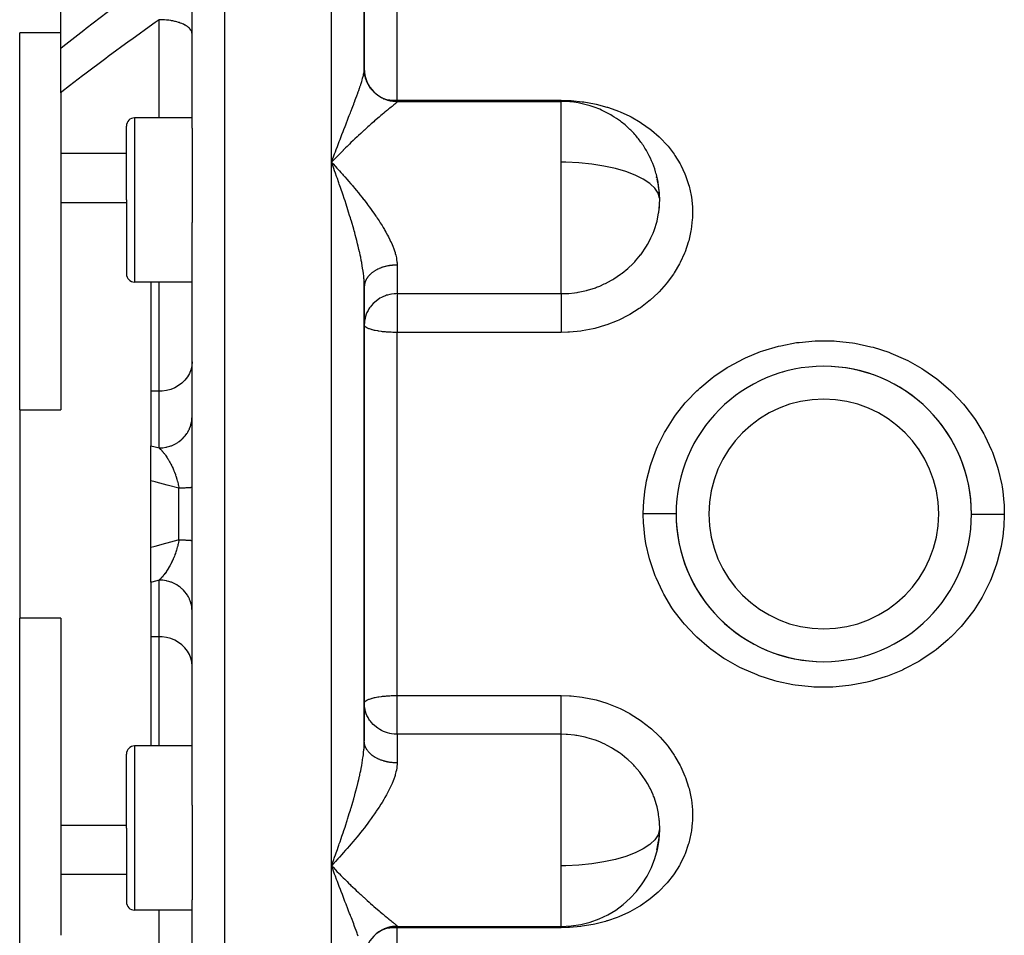
# Model space of a CAD drawing. Units: millimetres. Extents: x -243 to 397, y -269 to 269.
# Drawn here: x -49 to 11, y 179 to 234 of the extents above; entities that cross this region are included whole.
import ezdxf

# ---------------------------------------------------------------- set-up
doc = ezdxf.new("R2010")
doc.units = ezdxf.units.MM
doc.linetypes.add('DASHED', pattern=[9.652, 8.128, -1.524])
doc.layers.add('nevidi', color=4, linetype='DASHED')

msp = doc.modelspace()

# ---------------------------------------------------------------- linework, layer by layer
at = {"color": 2}
for p, q in [((-38.499, 227.76), (-38.499, 252.864)), ((-38.499, 227.76), (-38.499, 252.864)), ((-27.999, 231.368), (-27.999, 250.947)), ((-27.999, 250.947), (-27.999, 231.368)), ((-46.499, 232.634), (-46.499, 237.87)), ((-48.999, 210.59), (-48.999, 233.572)), ((-46.499, 233.572), (-48.999, 233.572)), ((-46.499, 229.921), (-46.499, 232.634)), ((-27.999, 231.325), (-27.999, 231.368)), ((-27.999, 231.064), (-27.999, 231.08)), ((-46.499, 229.921), (-46.499, 226.21)), ((-25.999, 229.384), (-15.999, 229.384)), ((-15.999, 229.373), (-15.999, 229.384)), ((-38.499, 228.384), (-41.999, 228.384)), ((-42.499, 223.384), (-42.499, 227.884)), ((-42.499, 223.384), (-42.499, 227.884)), ((-38.499, 227.76), (-38.499, 223.384)), ((-46.499, 226.21), (-46.499, 223.238)), ((-29.999, 225.68), (-29.906, 225.582)), ((-10.05, 224.096), (-10.051, 224.104)), ((-46.499, 223.238), (-46.499, 210.59)), ((-46.499, 223.238), (-42.499, 223.238)), ((-42.499, 223.384), (-42.499, 218.884)), ((-42.499, 223.384), (-42.499, 218.884)), ((-38.499, 223.384), (-38.499, 222.001)), ((-38.499, 204.25), (-38.499, 222.001)), ((-38.499, 204.25), (-38.499, 222.001)), ((-42.456, 221.022), (-42.456, 221.02)), ((-38.499, 218.384), (-41.999, 218.384)), ((-40.999, 218.384), (-40.999, 211.727)), ((-28, 218.136), (-28.001, 218.342)), ((-27.999, 218.129), (-27.999, 218.094)), ((-27.999, 204.25), (-27.999, 218.094)), ((-27.999, 218.094), (-27.999, 204.25)), ((-27.999, 214.785), (-27.999, 210.05)), ((-2.499, 212.879), (-2.499, 212.892)), ((2.501, 212.893), (2.501, 212.879)), ((-40.999, 211.727), (-40.999, 208.408)), ((-48.999, 210.59), (-46.499, 210.59)), ((-48.999, 210.59), (-48.999, 197.91)), ((-27.999, 209.738), (-27.999, 204.975)), ((-40.999, 206.271), (-40.999, 208.408)), ((-8.055, 208.25), (-8.057, 208.25)), ((5.855, 208.25), (5.857, 208.25)), ((8.057, 208.25), (8.061, 208.25)), ((-40.999, 202.229), (-40.999, 206.271)), ((-38.499, 186.499), (-38.499, 204.25)), ((-38.499, 186.499), (-38.499, 204.25)), ((-27.999, 190.406), (-27.999, 204.25)), ((-27.999, 204.25), (-27.999, 190.406)), ((-40.999, 200.092), (-40.999, 202.229)), ((-40.999, 200.092), (-40.999, 196.773)), ((-8.06, 200.25), (-8.056, 200.25)), ((8.059, 200.25), (8.057, 200.25)), ((-48.999, 174.928), (-48.999, 197.91)), ((-46.499, 197.91), (-48.999, 197.91)), ((-46.499, 197.91), (-46.499, 185.262)), ((-40.999, 196.773), (-40.999, 190.116)), ((-2.499, 195.608), (-2.499, 195.621)), ((2.501, 195.621), (2.501, 195.608)), ((-27.999, 192.728), (-27.998, 192.747)), ((-42.499, 185.116), (-42.499, 189.616)), ((-42.499, 185.116), (-42.499, 189.616)), ((-38.499, 190.116), (-41.999, 190.116)), ((-38.499, 186.499), (-38.499, 185.116)), ((-46.499, 185.262), (-46.499, 182.29)), ((-42.499, 185.262), (-46.499, 185.262)), ((-42.499, 185.116), (-42.499, 180.616)), ((-42.499, 185.116), (-42.499, 180.616)), ((-38.499, 185.116), (-38.499, 180.74)), ((-10.175, 183.794), (-10.163, 183.839)), ((-29.76, 183.075), (-29.779, 183.054)), ((-29.855, 182.973), (-29.999, 182.82)), ((-29.999, 182.82), (-29.906, 182.721)), ((-46.499, 182.29), (-46.499, 178.579)), ((-38.499, 155.636), (-38.499, 180.74)), ((-38.499, 155.636), (-38.499, 180.74)), ((-38.499, 180.116), (-41.999, 180.116)), ((-25.999, 179.116), (-15.999, 179.116)), ((-15.999, 179.116), (-15.999, 179.127))]:
    msp.add_line(p, q, dxfattribs=at)
for points in [[(-29.76, 225.931), (-29.855, 225.832), (-29.979, 225.701), (-29.999, 225.68)], [(-29.88, 225.353), (-29.927, 225.484), (-29.999, 225.68)], [(-10.177, 224.712), (-10.196, 224.778), (-10.199, 224.789)], [(-9.999, 223.384), (-10.007, 223.657), (-10.011, 223.725), (-10.03, 223.937), (-10.063, 224.188), (-10.075, 224.256), (-10.163, 224.661)], [(-10.03, 222.827), (-10.006, 223.119), (-10.003, 223.188), (-9.999, 223.384)], [(-27.982, 216.021), (-27.995, 215.904), (-27.999, 215.772)], [(-27.982, 192.479), (-27.995, 192.596), (-27.999, 192.728)], [(-9.999, 185.116), (-10.007, 185.389), (-10.011, 185.458), (-10.03, 185.673)], [(-10.158, 183.86), (-10.063, 184.316), (-10.052, 184.384), (-10.03, 184.563), (-10.006, 184.851), (-10.003, 184.92), (-9.999, 185.116)], [(-29.88, 182.496), (-29.927, 182.625), (-29.999, 182.82)]]:
    msp.add_lwpolyline(points, dxfattribs=at)
for centre, radius, start, end in [((-25.999, 231.384), 2, 180, 270), ((-15.999, 223.384), 6, 70.37668, 90), ((-15.999, 223.384), 6, 65.88388, 70.37668), ((-15.999, 223.384), 6, 58.81373, 65.88388), ((-41.999, 227.884), 0.5, 90, 180), ((-15.999, 223.384), 6, 53.11964, 58.81373), ((-15.999, 223.384), 6, 49.61773, 53.11964), ((-15.999, 223.384), 6, 43.4724, 49.61773), ((-15.999, 223.384), 6, 39.97925, 43.4724), ((-15.999, 223.384), 6, 33.4919, 39.97925), ((-15.999, 223.384), 6, 30.08353, 33.4919), ((-15.999, 223.384), 6, 16.64517, 30.08353), ((-15.999, 223.384), 6, 13.15066, 16.64517), ((-15.999, 223.384), 6, 1.03432, 13.15066), ((-15.999, 223.384), 6, 355.35957, 1.03432), ((-15.999, 223.384), 6, 354.66973, 355.35957), ((-41.999, 218.884), 0.5, 180, 270), ((0.001, 204.25), 8.999, 90, 270), ((0.001, 204.25), 8.999, 270, 90), ((0.001, 204.25), 8.999, 359.83383, 89.99997), ((0.001, 204.25), 8.999, 179.83157, 270), ((-41.999, 189.616), 0.5, 90, 180), ((-15.999, 185.116), 6, 358.96596, 5.32981), ((-15.999, 185.116), 6, 270, 358.96596), ((-41.999, 180.616), 0.5, 180, 270), ((-25.999, 177.116), 2, 90, 180)]:
    msp.add_arc(centre, radius, start, end, dxfattribs=at)
at = {"layer": 'nevidi', "color": 7, "linetype": 'Continuous'}
for p, q in [((-36.499, 204.25), (-36.499, 260.25)), ((-29.999, 225.68), (-29.999, 255.987)), ((-25.999, 229.456), (-25.999, 245.099)), ((-40.499, 228.384), (-40.499, 234.368)), ((-26.825, 229.55), (-26.819, 229.549)), ((-25.999, 229.456), (-15.999, 229.456)), ((-25.999, 229.384), (-25.999, 229.456)), ((-25.999, 229.384), (-25.999, 229.372)), ((-15.999, 225.68), (-15.999, 229.373)), ((-41.999, 228.384), (-41.999, 223.384)), ((-42.499, 226.21), (-46.499, 226.21)), ((-29.999, 204.25), (-29.999, 225.68)), ((-15.999, 223.384), (-15.999, 225.68)), ((-41.999, 223.384), (-41.999, 218.384)), ((-15.999, 217.675), (-15.999, 223.384)), ((-25.999, 219.417), (-25.999, 217.675)), ((-40.499, 211.727), (-40.499, 218.384)), ((-25.999, 217.675), (-15.999, 217.675)), ((-25.999, 217.675), (-25.999, 215.772)), ((-25.999, 215.772), (-25.999, 215.311)), ((-25.999, 204.25), (-25.999, 215.311)), ((-15.999, 215.311), (-25.999, 215.311)), ((-40.499, 211.727), (-40.999, 211.727)), ((-40.499, 208.275), (-40.499, 211.727)), ((-8.224, 207.85), (-8.241, 207.85)), ((8.243, 207.85), (8.226, 207.85)), ((-39.299, 204.25), (-39.299, 205.821)), ((-39.299, 202.679), (-39.299, 204.25)), ((-36.499, 148.25), (-36.499, 204.25)), ((-29.999, 182.82), (-29.999, 204.25)), ((-25.999, 193.189), (-25.999, 204.25)), ((-38.53, 200.65), (-38.532, 200.65)), ((-8.224, 200.65), (-8.242, 200.65)), ((8.241, 200.65), (8.226, 200.65)), ((-40.499, 196.773), (-40.499, 200.225)), ((-40.499, 196.773), (-40.999, 196.773)), ((-40.499, 190.116), (-40.499, 196.773)), ((-25.999, 193.189), (-15.999, 193.189)), ((-25.999, 192.728), (-25.999, 193.189)), ((-25.999, 190.825), (-25.999, 192.728)), ((-25.999, 190.825), (-25.999, 189.083)), ((-15.999, 190.825), (-25.999, 190.825)), ((-15.999, 182.82), (-15.999, 190.825)), ((-41.999, 190.116), (-41.999, 185.116)), ((-41.999, 185.116), (-41.999, 180.116)), ((-29.779, 183.054), (-29.855, 182.973)), ((-29.999, 152.513), (-29.999, 182.82)), ((-15.999, 180.873), (-15.999, 182.82)), ((-42.499, 182.29), (-46.499, 182.29)), ((-15.999, 179.127), (-15.999, 180.873)), ((-40.499, 174.132), (-40.499, 180.116)), ((-25.999, 179.128), (-25.999, 179.116)), ((-25.999, 179.116), (-25.999, 179.044)), ((-25.999, 163.401), (-25.999, 179.044)), ((-15.999, 179.044), (-25.999, 179.044)), ((-15.999, 179.116), (-15.999, 179.044))]:
    msp.add_line(p, q, dxfattribs=at)
for points in [[(-46.499, 232.634), (-46.373, 232.734), (-45.094, 233.737), (-44.954, 233.845), (-43.668, 234.831), (-43.528, 234.938), (-42.236, 235.908), (-42.095, 236.013), (-40.798, 236.968), (-40.656, 237.071), (-39.355, 238.013), (-39.299, 238.052)], [(-40.499, 234.368), (-40.742, 234.195), (-40.895, 234.086), (-42.176, 233.163), (-42.328, 233.053), (-43.602, 232.117), (-43.755, 232.004), (-45.022, 231.053), (-45.173, 230.938), (-45.956, 230.341), (-46.431, 229.974), (-46.499, 229.921)], [(-38.499, 233.507), (-38.504, 233.567), (-38.513, 233.607), (-38.517, 233.622), (-38.54, 233.681), (-38.562, 233.72), (-38.571, 233.736), (-38.612, 233.791), (-38.645, 233.83), (-38.659, 233.845), (-38.717, 233.897), (-38.762, 233.933), (-38.781, 233.947), (-38.853, 233.996), (-38.909, 234.029), (-38.933, 234.043), (-39.02, 234.086), (-39.085, 234.116), (-39.114, 234.128), (-39.212, 234.166), (-39.286, 234.191), (-39.32, 234.202), (-39.428, 234.234), (-39.509, 234.255), (-39.546, 234.264), (-39.663, 234.289), (-39.75, 234.305), (-39.79, 234.312), (-39.913, 234.33), (-40.004, 234.341), (-40.047, 234.345), (-40.173, 234.356), (-40.267, 234.362), (-40.312, 234.364), (-40.439, 234.367), (-40.499, 234.368)], [(-29.999, 225.68), (-29.951, 225.81), (-29.88, 226.004), (-29.833, 226.128), (-29.832, 226.133), (-29.812, 226.186), (-29.76, 226.324), (-29.713, 226.45), (-29.641, 226.64), (-29.594, 226.765), (-29.547, 226.888), (-29.523, 226.951), (-29.476, 227.074), (-29.406, 227.258), (-29.359, 227.378), (-29.29, 227.558), (-29.29, 227.559), (-29.244, 227.677), (-29.176, 227.854), (-29.132, 227.969), (-29.065, 228.142), (-29.046, 228.19), (-29.021, 228.255), (-28.956, 228.423), (-28.913, 228.534), (-28.85, 228.699), (-28.819, 228.777), (-28.808, 228.807), (-28.746, 228.968), (-28.706, 229.073), (-28.646, 229.231), (-28.614, 229.315), (-28.607, 229.333), (-28.549, 229.486), (-28.512, 229.586), (-28.458, 229.732), (-28.433, 229.799), (-28.423, 229.827), (-28.372, 229.968), (-28.34, 230.059), (-28.293, 230.193), (-28.281, 230.228), (-28.263, 230.28), (-28.22, 230.407), (-28.209, 230.442), (-28.194, 230.489), (-28.159, 230.598), (-28.156, 230.61), (-28.132, 230.688), (-28.1, 230.8), (-28.081, 230.871), (-28.071, 230.911), (-28.056, 230.974), (-28.041, 231.039), (-28.023, 231.132), (-28.017, 231.167), (-28.014, 231.191), (-28.004, 231.274), (-28, 231.325), (-27.999, 231.368)], [(-25.999, 229.372), (-26.052, 229.373), (-26.073, 229.374), (-26.138, 229.377), (-26.16, 229.379), (-26.187, 229.381), (-26.225, 229.385), (-26.246, 229.388), (-26.311, 229.397), (-26.332, 229.4), (-26.396, 229.412), (-26.417, 229.416), (-26.452, 229.424), (-26.481, 229.431), (-26.502, 229.436), (-26.564, 229.454), (-26.585, 229.46), (-26.647, 229.48), (-26.668, 229.487), (-26.709, 229.502), (-26.729, 229.51), (-26.749, 229.518), (-26.809, 229.543), (-26.829, 229.552), (-26.887, 229.58), (-26.907, 229.59), (-26.952, 229.614), (-26.964, 229.62), (-26.983, 229.63), (-27.039, 229.663), (-27.058, 229.675), (-27.112, 229.71), (-27.13, 229.722), (-27.179, 229.757), (-27.183, 229.76), (-27.201, 229.773), (-27.252, 229.812), (-27.269, 229.826), (-27.319, 229.868), (-27.335, 229.882), (-27.383, 229.927), (-27.385, 229.929), (-27.398, 229.942), (-27.444, 229.988), (-27.459, 230.004), (-27.503, 230.052), (-27.517, 230.068), (-27.558, 230.118), (-27.565, 230.127), (-27.572, 230.135), (-27.611, 230.187), (-27.624, 230.204), (-27.661, 230.258), (-27.673, 230.276), (-27.708, 230.331), (-27.718, 230.347), (-27.719, 230.349), (-27.751, 230.406), (-27.762, 230.425), (-27.792, 230.482), (-27.801, 230.502), (-27.828, 230.561), (-27.837, 230.58), (-27.839, 230.586), (-27.862, 230.641), (-27.87, 230.661), (-27.892, 230.722), (-27.899, 230.742), (-27.918, 230.804), (-27.924, 230.825), (-27.928, 230.839), (-27.941, 230.888), (-27.946, 230.909), (-27.96, 230.972), (-27.964, 230.994), (-27.975, 231.058), (-27.978, 231.079), (-27.981, 231.101), (-27.987, 231.144), (-27.989, 231.165), (-27.995, 231.23), (-27.996, 231.251), (-27.999, 231.316), (-27.999, 231.338), (-27.999, 231.368)], [(-25.999, 229.372), (-26, 229.369), (-26.008, 229.352), (-26.02, 229.337), (-26.023, 229.333), (-26.047, 229.309), (-26.069, 229.288), (-26.112, 229.25), (-26.145, 229.222), (-26.194, 229.181), (-26.201, 229.175), (-26.243, 229.14), (-26.312, 229.084), (-26.362, 229.043), (-26.441, 228.978), (-26.498, 228.932), (-26.5, 228.93), (-26.586, 228.859), (-26.648, 228.809), (-26.745, 228.729), (-26.812, 228.673), (-26.916, 228.586), (-26.917, 228.585), (-26.988, 228.526), (-27.099, 228.432), (-27.175, 228.367), (-27.292, 228.267), (-27.372, 228.198), (-27.425, 228.152), (-27.493, 228.092), (-27.575, 228.02), (-27.7, 227.909), (-27.784, 227.834), (-27.913, 227.719), (-27.998, 227.641), (-28.002, 227.638), (-28.13, 227.52), (-28.218, 227.439), (-28.353, 227.314), (-28.443, 227.23), (-28.58, 227.1), (-28.632, 227.051), (-28.672, 227.013), (-28.812, 226.879), (-28.904, 226.789), (-29.046, 226.651), (-29.14, 226.558), (-29.283, 226.416), (-29.297, 226.402), (-29.377, 226.321), (-29.521, 226.176), (-29.616, 226.079), (-29.76, 225.931)], [(-26.753, 229.534), (-26.709, 229.525), (-26.656, 229.515), (-26.489, 229.488), (-26.455, 229.484), (-26.452, 229.484), (-26.332, 229.471), (-26.187, 229.461), (-26.185, 229.461), (-26.046, 229.457), (-25.999, 229.456)], [(-15.999, 229.456), (-15.495, 229.443), (-15.395, 229.438), (-14.724, 229.372), (-14.625, 229.359), (-13.966, 229.241), (-13.869, 229.219), (-13.221, 229.047), (-13.178, 229.034), (-13.126, 229.018), (-12.505, 228.795), (-12.415, 228.758), (-11.825, 228.487), (-11.74, 228.443), (-11.183, 228.122), (-11.102, 228.071), (-10.583, 227.704), (-10.509, 227.646), (-10.038, 227.239), (-9.972, 227.176), (-9.55, 226.73), (-9.491, 226.661), (-9.119, 226.175), (-9.068, 226.1), (-8.755, 225.585), (-8.713, 225.506), (-8.461, 224.966), (-8.428, 224.884), (-8.236, 224.318), (-8.212, 224.232), (-8.085, 223.648), (-8.071, 223.56), (-8.071, 223.56), (-8.009, 222.967), (-8.005, 222.879), (-8.009, 222.279), (-8.014, 222.189), (-8.084, 221.584), (-8.099, 221.495), (-8.234, 220.899), (-8.259, 220.812), (-8.457, 220.229), (-8.491, 220.144), (-8.752, 219.574), (-8.795, 219.491), (-9.116, 218.944), (-9.168, 218.866), (-9.543, 218.352), (-9.603, 218.278), (-10.032, 217.796), (-10.058, 217.768), (-10.099, 217.727), (-10.58, 217.282), (-10.654, 217.219), (-11.176, 216.82), (-11.256, 216.765), (-11.815, 216.414), (-11.901, 216.366), (-12.499, 216.065), (-12.59, 216.024), (-13.217, 215.779), (-13.311, 215.747), (-13.955, 215.56), (-14.052, 215.536), (-14.715, 215.408), (-14.814, 215.394), (-15.493, 215.326), (-15.594, 215.321), (-15.999, 215.311)], [(-15.999, 229.384), (-15.999, 229.408), (-15.999, 229.456)], [(-10.006, 223.492), (-10.098, 223.799), (-10.297, 224.099), (-10.556, 224.35), (-10.599, 224.385), (-10.999, 224.653), (-11.488, 224.898), (-12.058, 225.115), (-12.698, 225.302), (-13.398, 225.453), (-14.143, 225.568), (-14.921, 225.643), (-15.718, 225.678), (-15.999, 225.68)], [(-29.906, 225.582), (-29.759, 225.425), (-29.667, 225.324), (-29.521, 225.165), (-29.429, 225.064), (-29.336, 224.962), (-29.283, 224.901), (-29.192, 224.799), (-29.046, 224.633), (-28.955, 224.529), (-28.811, 224.362), (-28.721, 224.256), (-28.67, 224.195), (-28.58, 224.087), (-28.49, 223.979), (-28.353, 223.811), (-28.263, 223.7), (-28.131, 223.533), (-28.042, 223.42), (-28.038, 223.415), (-28.014, 223.384)], [(-27.999, 218.094), (-28, 218.136), (-28.004, 218.31), (-28.01, 218.427), (-28.017, 218.537), (-28.023, 218.608), (-28.035, 218.728), (-28.056, 218.916), (-28.071, 219.034), (-28.072, 219.042), (-28.1, 219.234), (-28.121, 219.364), (-28.156, 219.562), (-28.159, 219.583), (-28.181, 219.695), (-28.22, 219.896), (-28.245, 220.013), (-28.248, 220.03), (-28.281, 220.179), (-28.293, 220.233), (-28.324, 220.367), (-28.372, 220.572), (-28.406, 220.708), (-28.433, 220.819), (-28.458, 220.915), (-28.494, 221.052), (-28.549, 221.26), (-28.587, 221.399), (-28.614, 221.495), (-28.646, 221.608), (-28.685, 221.747), (-28.746, 221.956), (-28.787, 222.094), (-28.819, 222.201), (-28.85, 222.301), (-28.892, 222.438), (-28.956, 222.645), (-28.999, 222.782), (-29.046, 222.93), (-29.065, 222.988), (-29.109, 223.124), (-29.176, 223.33), (-29.221, 223.466), (-29.29, 223.672), (-29.29, 223.673), (-29.336, 223.807), (-29.405, 224.012), (-29.452, 224.147), (-29.523, 224.352), (-29.547, 224.421), (-29.57, 224.486), (-29.641, 224.688), (-29.688, 224.821), (-29.76, 225.022), (-29.808, 225.154), (-29.812, 225.165), (-29.861, 225.302), (-29.88, 225.353)], [(-28.014, 223.384), (-27.913, 223.252), (-27.826, 223.139), (-27.817, 223.126), (-27.7, 222.97), (-27.617, 222.857), (-27.493, 222.685), (-27.412, 222.571), (-27.292, 222.398), (-27.26, 222.35), (-27.214, 222.283), (-27.099, 222.109), (-27.025, 221.994), (-26.916, 221.82), (-26.847, 221.706), (-26.779, 221.591), (-26.745, 221.533), (-26.68, 221.419), (-26.586, 221.248), (-26.527, 221.134), (-26.441, 220.963), (-26.394, 220.863), (-26.388, 220.85), (-26.312, 220.68), (-26.266, 220.569), (-26.201, 220.401), (-26.163, 220.292), (-26.126, 220.177), (-26.112, 220.128), (-26.083, 220.022), (-26.046, 219.863), (-26.028, 219.76), (-26.008, 219.605), (-26.004, 219.545), (-26.001, 219.504), (-25.999, 219.417)], [(-15.999, 217.675), (-15.62, 217.687), (-15.543, 217.692), (-15.199, 217.727), (-15.036, 217.751), (-14.961, 217.763), (-14.466, 217.869), (-14.414, 217.883), (-14.393, 217.888), (-13.912, 218.04), (-13.842, 218.066), (-13.657, 218.139), (-13.374, 218.264), (-13.306, 218.297), (-12.942, 218.49), (-12.861, 218.537), (-12.798, 218.575), (-12.382, 218.854), (-12.322, 218.898), (-12.281, 218.929), (-11.935, 219.214), (-11.879, 219.264), (-11.687, 219.447), (-11.524, 219.616), (-11.473, 219.671), (-11.17, 220.034), (-11.157, 220.05), (-11.113, 220.109), (-10.837, 220.514), (-10.799, 220.575), (-10.739, 220.678), (-10.564, 221.006), (-10.532, 221.071), (-10.401, 221.367), (-10.342, 221.517), (-10.318, 221.584), (-10.175, 222.041), (-10.163, 222.088), (-10.158, 222.11), (-10.063, 222.576), (-10.052, 222.646), (-10.03, 222.827)], [(-25.999, 219.417), (-26.03, 219.416), (-26.052, 219.416), (-26.117, 219.414), (-26.138, 219.413), (-26.187, 219.411), (-26.203, 219.41), (-26.225, 219.408), (-26.289, 219.403), (-26.311, 219.4), (-26.375, 219.393), (-26.396, 219.39), (-26.452, 219.382), (-26.46, 219.381), (-26.481, 219.378), (-26.544, 219.367), (-26.564, 219.363), (-26.626, 219.35), (-26.647, 219.345), (-26.708, 219.331), (-26.708, 219.331), (-26.729, 219.326), (-26.789, 219.309), (-26.809, 219.304), (-26.868, 219.285), (-26.887, 219.279), (-26.945, 219.259), (-26.952, 219.257), (-26.964, 219.253), (-27.021, 219.231), (-27.039, 219.224), (-27.094, 219.201), (-27.112, 219.193), (-27.166, 219.168), (-27.179, 219.162), (-27.183, 219.16), (-27.235, 219.134), (-27.252, 219.125), (-27.302, 219.097), (-27.319, 219.088), (-27.367, 219.059), (-27.383, 219.049), (-27.385, 219.048), (-27.429, 219.019), (-27.444, 219.009), (-27.488, 218.977), (-27.503, 218.966), (-27.545, 218.934), (-27.558, 218.922), (-27.565, 218.917), (-27.598, 218.888), (-27.611, 218.877), (-27.649, 218.842), (-27.661, 218.83), (-27.696, 218.794), (-27.708, 218.782), (-27.718, 218.771), (-27.741, 218.745), (-27.751, 218.732), (-27.782, 218.694), (-27.792, 218.681), (-27.819, 218.642), (-27.828, 218.629), (-27.839, 218.613), (-27.854, 218.59), (-27.862, 218.576), (-27.884, 218.536), (-27.892, 218.522), (-27.912, 218.481), (-27.918, 218.468), (-27.928, 218.445), (-27.935, 218.426), (-27.941, 218.412), (-27.955, 218.37), (-27.96, 218.356), (-27.971, 218.314), (-27.975, 218.3), (-27.981, 218.271), (-27.984, 218.257), (-27.987, 218.243), (-27.993, 218.2), (-27.995, 218.186), (-27.998, 218.143)], [(-25.999, 217.675), (-26.086, 217.673), (-26.187, 217.667), (-26.337, 217.648), (-26.452, 217.626), (-26.584, 217.592), (-26.644, 217.573), (-26.709, 217.551), (-26.823, 217.506), (-26.953, 217.445), (-27.051, 217.391), (-27.179, 217.308), (-27.263, 217.247), (-27.385, 217.144), (-27.457, 217.075), (-27.565, 216.956), (-27.627, 216.878), (-27.679, 216.806), (-27.718, 216.745), (-27.769, 216.658), (-27.839, 216.518), (-27.88, 216.419), (-27.928, 216.277), (-27.956, 216.166), (-27.981, 216.027), (-27.982, 216.021)], [(-15.999, 217.675), (-15.999, 217.657), (-15.999, 217.647), (-15.999, 217.596), (-15.999, 217.557), (-15.999, 217.54), (-15.999, 217.477), (-15.999, 217.428), (-15.999, 217.404), (-15.999, 217.331), (-15.999, 217.273), (-15.999, 217.24), (-15.999, 217.16), (-15.999, 217.093), (-15.999, 217.052), (-15.999, 216.966), (-15.999, 216.892), (-15.999, 216.841), (-15.999, 216.753), (-15.999, 216.674), (-15.999, 216.612), (-15.999, 216.525), (-15.999, 216.44), (-15.999, 216.37), (-15.999, 216.284), (-15.999, 216.196), (-15.999, 216.117), (-15.999, 216.035), (-15.999, 215.945), (-15.999, 215.858), (-15.999, 215.782), (-15.999, 215.772)], [(-25.999, 215.311), (-26.013, 215.311), (-26.06, 215.311), (-26.116, 215.312), (-26.184, 215.313), (-26.187, 215.313), (-26.225, 215.314), (-26.267, 215.315), (-26.367, 215.319), (-26.452, 215.323), (-26.491, 215.325), (-26.603, 215.333), (-26.645, 215.336), (-26.709, 215.341), (-26.845, 215.354), (-26.885, 215.359), (-26.953, 215.367), (-27.114, 215.389), (-27.128, 215.391), (-27.179, 215.4), (-27.342, 215.43), (-27.385, 215.44), (-27.5, 215.467), (-27.529, 215.475), (-27.565, 215.485), (-27.686, 215.524), (-27.718, 215.536), (-27.813, 215.578), (-27.839, 215.591), (-27.908, 215.634), (-27.921, 215.644), (-27.928, 215.65), (-27.97, 215.693), (-27.981, 215.71), (-27.998, 215.753)], [(-15.999, 215.772), (-15.999, 215.692), (-15.999, 215.675), (-15.999, 215.529), (-15.999, 215.439), (-15.999, 215.406), (-15.999, 215.311)], [(-10.999, 204.281), (-10.968, 205.045), (-10.955, 205.186), (-10.906, 205.615), (-10.822, 206.137), (-10.794, 206.277), (-10.561, 207.2), (-10.519, 207.335), (-10.188, 208.228), (-10.132, 208.358), (-9.703, 209.221), (-9.633, 209.346), (-9.118, 210.155), (-9.035, 210.271), (-8.439, 211.022), (-8.344, 211.129), (-7.738, 211.754), (-7.665, 211.823), (-7.559, 211.921), (-6.811, 212.541), (-6.695, 212.628), (-5.888, 213.168), (-5.764, 213.243), (-4.899, 213.704), (-4.767, 213.766), (-3.851, 214.141), (-3.713, 214.189), (-2.77, 214.469), (-2.628, 214.503), (-1.656, 214.689), (-1.51, 214.709), (-0.516, 214.798), (-0.369, 214.803), (0.623, 214.793), (0.769, 214.784), (1.753, 214.675), (1.899, 214.651), (2.872, 214.443), (3.015, 214.405), (3.955, 214.104), (4.091, 214.052), (4.989, 213.661), (5.12, 213.596), (5.977, 213.115), (6.101, 213.037), (6.898, 212.476), (7.011, 212.387), (7.74, 211.753), (7.74, 211.753), (7.843, 211.653), (8.505, 210.946), (8.597, 210.837), (9.18, 210.067), (9.26, 209.949), (9.754, 209.131), (9.821, 209.006), (10.226, 208.14), (10.28, 208.008), (10.592, 207.099), (10.631, 206.963), (10.842, 206.035), (10.865, 205.897), (10.908, 205.615), (10.976, 204.952), (10.985, 204.811), (11, 204.25)], [(-38.499, 213.513), (-38.517, 213.274), (-38.571, 213.039), (-38.659, 212.813), (-38.781, 212.599), (-38.933, 212.402), (-39.114, 212.225), (-39.319, 212.071), (-39.546, 211.943), (-39.79, 211.843), (-40.047, 211.773), (-40.312, 211.735), (-40.499, 211.727)], [(-40.499, 208.275), (-40.365, 208.28), (-40.312, 208.284), (-40.267, 208.288), (-40.1, 208.313), (-40.047, 208.324), (-40.004, 208.334), (-39.842, 208.38), (-39.79, 208.398), (-39.75, 208.413), (-39.596, 208.479), (-39.546, 208.503), (-39.509, 208.523), (-39.366, 208.607), (-39.32, 208.638), (-39.286, 208.662), (-39.156, 208.764), (-39.114, 208.801), (-39.085, 208.827), (-38.97, 208.945), (-38.933, 208.988), (-38.909, 209.017), (-38.812, 209.148), (-38.781, 209.196), (-38.762, 209.227), (-38.684, 209.369), (-38.659, 209.421), (-38.645, 209.454), (-38.588, 209.605), (-38.571, 209.66), (-38.562, 209.694), (-38.527, 209.85), (-38.517, 209.908), (-38.513, 209.941), (-38.5, 210.101)], [(-40.999, 208.408), (-40.749, 208.341), (-40.499, 208.275)], [(-40.499, 208.275), (-40.48, 208.257), (-40.477, 208.254), (-40.471, 208.248), (-40.431, 208.209), (-40.426, 208.203), (-40.395, 208.172), (-40.386, 208.162), (-40.381, 208.156), (-40.367, 208.141), (-40.354, 208.127), (-40.342, 208.113), (-40.336, 208.107), (-40.297, 208.062), (-40.292, 208.056), (-40.254, 208.011), (-40.253, 208.009), (-40.247, 208.002), (-40.209, 207.954), (-40.203, 207.947), (-40.193, 207.935), (-40.165, 207.897), (-40.16, 207.89), (-40.143, 207.868), (-40.122, 207.838), (-40.116, 207.831), (-40.078, 207.777), (-40.073, 207.769), (-40.037, 207.717), (-40.035, 207.714), (-40.034, 207.712), (-40.03, 207.705), (-40.026, 207.699), (-39.993, 207.648), (-39.987, 207.64), (-39.95, 207.581), (-39.945, 207.572), (-39.927, 207.543), (-39.909, 207.512), (-39.904, 207.503), (-39.888, 207.476), (-39.868, 207.441), (-39.863, 207.432), (-39.828, 207.368), (-39.824, 207.361), (-39.823, 207.359), (-39.789, 207.294), (-39.784, 207.284), (-39.75, 207.218), (-39.75, 207.217), (-39.745, 207.208), (-39.725, 207.167), (-39.712, 207.139), (-39.707, 207.129), (-39.675, 207.059), (-39.67, 207.048), (-39.656, 207.015), (-39.639, 206.977), (-39.634, 206.966), (-39.632, 206.961), (-39.624, 206.943), (-39.603, 206.893), (-39.599, 206.882), (-39.569, 206.807), (-39.565, 206.796), (-39.545, 206.743), (-39.536, 206.72), (-39.532, 206.709), (-39.514, 206.658), (-39.505, 206.632), (-39.501, 206.621), (-39.475, 206.543), (-39.471, 206.532), (-39.466, 206.516), (-39.446, 206.453), (-39.443, 206.441), (-39.421, 206.367), (-39.419, 206.361), (-39.416, 206.349), (-39.397, 206.279), (-39.394, 206.268), (-39.39, 206.256), (-39.37, 206.175), (-39.367, 206.162), (-39.348, 206.081), (-39.347, 206.077), (-39.346, 206.069), (-39.339, 206.035), (-39.329, 205.987), (-39.326, 205.975), (-39.311, 205.893), (-39.309, 205.881), (-39.299, 205.821)], [(-39.299, 205.821), (-39.932, 205.985), (-40.012, 206.006), (-40.673, 206.182), (-40.753, 206.203), (-40.999, 206.271)], [(-38.499, 205.872), (-38.501, 205.87), (-38.504, 205.868), (-38.513, 205.865), (-38.518, 205.864), (-38.521, 205.863), (-38.538, 205.86), (-38.551, 205.858), (-38.575, 205.855), (-38.576, 205.855), (-38.592, 205.853), (-38.625, 205.85), (-38.646, 205.848), (-38.668, 205.847), (-38.685, 205.846), (-38.711, 205.844), (-38.758, 205.841), (-38.787, 205.839), (-38.795, 205.839), (-38.84, 205.837), (-38.873, 205.835), (-38.934, 205.833), (-38.955, 205.832), (-38.97, 205.831), (-39.037, 205.829), (-39.077, 205.828), (-39.144, 205.826), (-39.149, 205.825), (-39.192, 205.824), (-39.27, 205.822), (-39.299, 205.821)], [(-10.999, 204.281), (-10.952, 204.281), (-10.855, 204.281), (-10.766, 204.28), (-10.686, 204.28), (-10.59, 204.28), (-10.503, 204.28), (-10.425, 204.279), (-10.333, 204.279), (-10.249, 204.279), (-10.175, 204.279), (-10.087, 204.279), (-10.009, 204.278), (-9.939, 204.278), (-9.858, 204.278), (-9.786, 204.278), (-9.722, 204.278), (-9.649, 204.277), (-9.584, 204.277), (-9.528, 204.277), (-9.464, 204.277), (-9.409, 204.277), (-9.361, 204.277), (-9.307, 204.277), (-9.261, 204.277), (-9.222, 204.277), (-9.18, 204.276), (-9.144, 204.276), (-9.116, 204.276), (-9.085, 204.276), (-9.061, 204.276), (-9.043, 204.276), (-9.025, 204.276), (-9.012, 204.276), (-9.004, 204.276), (-8.999, 204.276), (-8.999, 204.276)], [(-10.999, 204.25), (-10.999, 204.266), (-10.999, 204.281)], [(11, 204.219), (10.971, 203.486), (10.96, 203.345), (10.908, 202.885), (10.83, 202.402), (10.804, 202.263), (10.573, 201.338), (10.532, 201.201), (10.2, 200.297), (10.144, 200.166), (9.721, 199.309), (9.652, 199.185), (9.14, 198.375), (9.057, 198.258), (8.457, 197.497), (8.362, 197.389), (7.74, 196.746), (7.687, 196.697), (7.582, 196.599), (6.839, 195.979), (6.723, 195.892), (5.911, 195.345), (5.786, 195.269), (4.92, 194.806), (4.789, 194.744), (3.882, 194.37), (3.745, 194.321), (2.797, 194.037), (2.653, 194.002), (1.675, 193.814), (1.529, 193.793), (0.543, 193.703), (0.397, 193.697), (-0.597, 193.706), (-0.744, 193.715), (-1.737, 193.823), (-1.882, 193.847), (-2.851, 194.052), (-2.993, 194.089), (-3.932, 194.388), (-4.069, 194.44), (-4.977, 194.834), (-5.108, 194.899), (-5.962, 195.377), (-6.084, 195.454), (-6.881, 196.012), (-6.994, 196.101), (-7.732, 196.74), (-7.738, 196.746), (-7.836, 196.84), (-8.497, 197.546), (-8.59, 197.655), (-9.169, 198.419), (-9.25, 198.537), (-9.748, 199.36), (-9.815, 199.486), (-10.224, 200.356), (-10.277, 200.488), (-10.587, 201.388), (-10.626, 201.524), (-10.839, 202.455), (-10.863, 202.595), (-10.906, 202.885), (-10.974, 203.549), (-10.983, 203.691), (-10.999, 204.25)], [(11, 204.219), (10.945, 204.22), (10.856, 204.22), (10.767, 204.22), (10.679, 204.22), (10.592, 204.221), (10.505, 204.221), (10.419, 204.221), (10.334, 204.221), (10.251, 204.221), (10.169, 204.222), (10.089, 204.222), (10.01, 204.222), (9.933, 204.222), (9.859, 204.222), (9.787, 204.223), (9.717, 204.223), (9.65, 204.223), (9.586, 204.223), (9.524, 204.223), (9.465, 204.223), (9.41, 204.223), (9.357, 204.224), (9.308, 204.224), (9.262, 204.224), (9.22, 204.224), (9.181, 204.224), (9.146, 204.224), (9.114, 204.224), (9.086, 204.224), (9.062, 204.224), (9.042, 204.224), (9.026, 204.224), (9.014, 204.224), (9.005, 204.224), (9.001, 204.224), (9, 204.224)], [(11, 204.25), (11, 204.235), (11, 204.219)], [(-40.999, 202.229), (-40.832, 202.275), (-40.752, 202.297), (-40.091, 202.473), (-40.012, 202.494), (-39.35, 202.666), (-39.299, 202.679)], [(-39.299, 202.679), (-39.308, 202.628), (-39.31, 202.616), (-39.325, 202.531), (-39.328, 202.519), (-39.345, 202.435), (-39.347, 202.423), (-39.348, 202.422), (-39.361, 202.363), (-39.367, 202.339), (-39.37, 202.326), (-39.391, 202.243), (-39.394, 202.23), (-39.417, 202.148), (-39.42, 202.135), (-39.421, 202.133), (-39.444, 202.053), (-39.448, 202.041), (-39.464, 201.992), (-39.474, 201.959), (-39.478, 201.947), (-39.505, 201.867), (-39.509, 201.855), (-39.514, 201.842), (-39.538, 201.776), (-39.542, 201.764), (-39.572, 201.687), (-39.576, 201.675), (-39.607, 201.599), (-39.61, 201.592), (-39.611, 201.588), (-39.624, 201.557), (-39.643, 201.513), (-39.648, 201.502), (-39.655, 201.485), (-39.681, 201.428), (-39.686, 201.418), (-39.719, 201.346), (-39.725, 201.335), (-39.75, 201.283), (-39.759, 201.265), (-39.764, 201.254), (-39.799, 201.186), (-39.804, 201.177), (-39.804, 201.176), (-39.84, 201.11), (-39.845, 201.1), (-39.881, 201.036), (-39.887, 201.026), (-39.888, 201.024), (-39.923, 200.964), (-39.929, 200.955), (-39.966, 200.894), (-39.972, 200.885), (-40.009, 200.826), (-40.015, 200.817), (-40.025, 200.801), (-40.037, 200.783), (-40.045, 200.771), (-40.053, 200.759), (-40.059, 200.751), (-40.098, 200.695), (-40.104, 200.687), (-40.143, 200.633), (-40.149, 200.625), (-40.188, 200.572), (-40.193, 200.565), (-40.194, 200.565), (-40.234, 200.514), (-40.24, 200.507), (-40.279, 200.459), (-40.285, 200.452), (-40.322, 200.409), (-40.325, 200.405), (-40.331, 200.399), (-40.354, 200.373), (-40.371, 200.354), (-40.377, 200.348), (-40.395, 200.329), (-40.417, 200.306), (-40.423, 200.299), (-40.464, 200.259), (-40.47, 200.253), (-40.499, 200.225)], [(-39.299, 202.679), (-39.235, 202.677), (-39.192, 202.676), (-39.144, 202.674), (-39.117, 202.674), (-39.077, 202.672), (-39.007, 202.67), (-38.97, 202.669), (-38.955, 202.668), (-38.907, 202.666), (-38.873, 202.665), (-38.816, 202.662), (-38.795, 202.661), (-38.787, 202.661), (-38.736, 202.658), (-38.711, 202.656), (-38.668, 202.653), (-38.667, 202.653), (-38.646, 202.652), (-38.61, 202.649), (-38.592, 202.647), (-38.575, 202.645), (-38.564, 202.644), (-38.551, 202.642), (-38.53, 202.639), (-38.521, 202.637), (-38.518, 202.636), (-38.509, 202.634), (-38.504, 202.632), (-38.5, 202.629)], [(-40.499, 200.225), (-40.95, 200.105), (-40.999, 200.092)], [(-38.499, 198.34), (-38.504, 198.469), (-38.513, 198.559), (-38.517, 198.592), (-38.54, 198.719), (-38.562, 198.806), (-38.571, 198.84), (-38.612, 198.962), (-38.645, 199.046), (-38.659, 199.079), (-38.717, 199.194), (-38.762, 199.273), (-38.781, 199.304), (-38.853, 199.41), (-38.909, 199.483), (-38.933, 199.512), (-39.02, 199.608), (-39.085, 199.673), (-39.114, 199.699), (-39.212, 199.782), (-39.286, 199.838), (-39.32, 199.862), (-39.428, 199.931), (-39.509, 199.977), (-39.546, 199.997), (-39.663, 200.052), (-39.75, 200.087), (-39.79, 200.102), (-39.913, 200.142), (-40.004, 200.166), (-40.047, 200.176), (-40.173, 200.199), (-40.267, 200.212), (-40.312, 200.216), (-40.439, 200.224), (-40.499, 200.225)], [(-38.499, 194.987), (-38.517, 195.226), (-38.571, 195.461), (-38.659, 195.687), (-38.781, 195.901), (-38.933, 196.098), (-39.114, 196.275), (-39.319, 196.429), (-39.546, 196.557), (-39.79, 196.657), (-40.047, 196.727), (-40.312, 196.765), (-40.499, 196.773)], [(-27.998, 192.747), (-27.981, 192.79), (-27.97, 192.807), (-27.928, 192.85), (-27.921, 192.856), (-27.908, 192.866), (-27.839, 192.909), (-27.813, 192.922), (-27.718, 192.964), (-27.686, 192.976), (-27.565, 193.015), (-27.529, 193.025), (-27.5, 193.033), (-27.385, 193.06), (-27.342, 193.07), (-27.179, 193.1), (-27.128, 193.109), (-27.114, 193.111), (-26.953, 193.133), (-26.885, 193.141), (-26.845, 193.146), (-26.709, 193.159), (-26.645, 193.164), (-26.603, 193.167), (-26.491, 193.175), (-26.452, 193.177), (-26.367, 193.181), (-26.267, 193.185), (-26.225, 193.186), (-26.187, 193.187), (-26.184, 193.187), (-26.116, 193.188), (-26.06, 193.189), (-26.013, 193.189), (-25.999, 193.189)], [(-15.999, 193.189), (-15.495, 193.174), (-15.395, 193.168), (-14.724, 193.093), (-14.625, 193.078), (-13.966, 192.943), (-13.869, 192.918), (-13.221, 192.723), (-13.126, 192.689), (-12.505, 192.438), (-12.415, 192.396), (-11.825, 192.091), (-11.74, 192.042), (-11.183, 191.684), (-11.102, 191.627), (-10.583, 191.221), (-10.509, 191.157), (-10.058, 190.731), (-10.038, 190.711), (-9.972, 190.642), (-9.55, 190.157), (-9.491, 190.082), (-9.119, 189.559), (-9.068, 189.48), (-8.755, 188.932), (-8.713, 188.849), (-8.461, 188.282), (-8.428, 188.196), (-8.236, 187.608), (-8.212, 187.519), (-8.085, 186.92), (-8.071, 186.831), (-8.009, 186.231), (-8.005, 186.142), (-8.009, 185.542), (-8.014, 185.453), (-8.071, 184.94), (-8.084, 184.857), (-8.1, 184.769), (-8.234, 184.189), (-8.259, 184.104), (-8.457, 183.544), (-8.491, 183.462), (-8.752, 182.921), (-8.795, 182.842), (-9.116, 182.329), (-9.168, 182.256), (-9.543, 181.778), (-9.603, 181.71), (-10.032, 181.267), (-10.099, 181.204), (-10.58, 180.798), (-10.654, 180.742), (-11.176, 180.382), (-11.256, 180.332), (-11.815, 180.018), (-11.901, 179.975), (-12.499, 179.708), (-12.59, 179.672), (-13.178, 179.466), (-13.216, 179.454), (-13.311, 179.426), (-13.955, 179.262), (-14.052, 179.241), (-14.715, 179.129), (-14.814, 179.116), (-15.493, 179.057), (-15.594, 179.052), (-15.999, 179.044)], [(-15.999, 190.825), (-15.999, 190.852), (-15.999, 190.869), (-15.999, 190.905), (-15.999, 190.956), (-15.999, 190.978), (-15.999, 191.023), (-15.999, 191.088), (-15.999, 191.114), (-15.999, 191.169), (-15.999, 191.248), (-15.999, 191.277), (-15.999, 191.341), (-15.999, 191.432), (-15.999, 191.463), (-15.999, 191.534), (-15.999, 191.637), (-15.999, 191.669), (-15.999, 191.747), (-15.999, 191.86), (-15.999, 191.893), (-15.999, 191.975), (-15.999, 192.098), (-15.999, 192.129), (-15.999, 192.216), (-15.999, 192.345), (-15.999, 192.376), (-15.999, 192.465), (-15.999, 192.599), (-15.999, 192.628), (-15.999, 192.718), (-15.999, 192.855), (-15.999, 192.882), (-15.999, 192.971), (-15.999, 193.109), (-15.999, 193.133), (-15.999, 193.189)], [(-25.999, 190.825), (-26.086, 190.827), (-26.187, 190.834), (-26.337, 190.852), (-26.452, 190.874), (-26.584, 190.908), (-26.644, 190.926), (-26.709, 190.949), (-26.823, 190.994), (-26.953, 191.055), (-27.051, 191.109), (-27.179, 191.192), (-27.263, 191.253), (-27.385, 191.356), (-27.457, 191.425), (-27.565, 191.544), (-27.627, 191.622), (-27.679, 191.694), (-27.718, 191.754), (-27.769, 191.842), (-27.839, 191.982), (-27.88, 192.081), (-27.928, 192.223), (-27.956, 192.334), (-27.981, 192.474), (-27.982, 192.479)], [(-10.03, 185.673), (-10.063, 185.927), (-10.075, 185.997), (-10.163, 186.412), (-10.177, 186.465), (-10.196, 186.534), (-10.345, 186.991), (-10.371, 187.058), (-10.401, 187.133), (-10.566, 187.499), (-10.598, 187.563), (-10.739, 187.822), (-10.839, 187.989), (-10.878, 188.051), (-11.162, 188.456), (-11.17, 188.466), (-11.207, 188.514), (-11.528, 188.889), (-11.579, 188.942), (-11.687, 189.053), (-11.937, 189.288), (-11.993, 189.336), (-12.281, 189.571), (-12.387, 189.65), (-12.447, 189.693), (-12.869, 189.967), (-12.933, 190.005), (-12.942, 190.01), (-13.378, 190.238), (-13.446, 190.269), (-13.657, 190.361), (-13.916, 190.461), (-13.987, 190.486), (-14.414, 190.617), (-14.474, 190.633), (-14.547, 190.651), (-15.043, 190.75), (-15.117, 190.761), (-15.2, 190.773), (-15.621, 190.813), (-15.697, 190.818), (-15.999, 190.825)], [(-29.999, 182.82), (-29.951, 182.95), (-29.88, 183.147), (-29.861, 183.198), (-29.832, 183.279), (-29.812, 183.335), (-29.76, 183.478), (-29.712, 183.611), (-29.641, 183.812), (-29.594, 183.945), (-29.547, 184.079), (-29.523, 184.148), (-29.476, 184.283), (-29.406, 184.487), (-29.359, 184.623), (-29.29, 184.827), (-29.29, 184.828), (-29.244, 184.964), (-29.176, 185.17), (-29.132, 185.306), (-29.065, 185.512), (-29.046, 185.57), (-29.021, 185.649), (-28.956, 185.855), (-28.913, 185.992), (-28.85, 186.199), (-28.819, 186.299), (-28.808, 186.337), (-28.746, 186.544), (-28.706, 186.682), (-28.646, 186.892), (-28.614, 187.005), (-28.607, 187.03), (-28.549, 187.24), (-28.512, 187.378), (-28.458, 187.585), (-28.433, 187.681), (-28.423, 187.722), (-28.372, 187.928), (-28.34, 188.064), (-28.293, 188.267), (-28.281, 188.321), (-28.263, 188.402), (-28.245, 188.487), (-28.22, 188.604), (-28.194, 188.737), (-28.159, 188.917), (-28.156, 188.938), (-28.132, 189.069), (-28.1, 189.266), (-28.081, 189.394), (-28.071, 189.466), (-28.056, 189.584), (-28.041, 189.708), (-28.023, 189.892), (-28.017, 189.963), (-28.014, 190.012), (-28.004, 190.19), (-28, 190.305), (-27.999, 190.406)], [(-25.999, 189.083), (-26.052, 189.084), (-26.073, 189.084), (-26.138, 189.087), (-26.16, 189.088), (-26.187, 189.089), (-26.225, 189.092), (-26.246, 189.094), (-26.311, 189.1), (-26.332, 189.102), (-26.396, 189.11), (-26.417, 189.113), (-26.452, 189.118), (-26.481, 189.122), (-26.502, 189.126), (-26.564, 189.137), (-26.585, 189.141), (-26.647, 189.155), (-26.668, 189.159), (-26.709, 189.169), (-26.729, 189.174), (-26.749, 189.18), (-26.809, 189.197), (-26.829, 189.202), (-26.887, 189.221), (-26.907, 189.227), (-26.952, 189.243), (-26.964, 189.247), (-26.983, 189.254), (-27.039, 189.276), (-27.058, 189.284), (-27.112, 189.307), (-27.13, 189.315), (-27.179, 189.338), (-27.183, 189.34), (-27.201, 189.349), (-27.252, 189.375), (-27.269, 189.384), (-27.319, 189.412), (-27.335, 189.421), (-27.383, 189.451), (-27.385, 189.452), (-27.398, 189.461), (-27.444, 189.491), (-27.459, 189.502), (-27.503, 189.534), (-27.517, 189.544), (-27.558, 189.577), (-27.565, 189.583), (-27.572, 189.589), (-27.611, 189.623), (-27.624, 189.635), (-27.661, 189.67), (-27.673, 189.682), (-27.708, 189.718), (-27.718, 189.729), (-27.719, 189.731), (-27.751, 189.768), (-27.762, 189.781), (-27.792, 189.819), (-27.801, 189.832), (-27.828, 189.871), (-27.837, 189.884), (-27.839, 189.887), (-27.862, 189.924), (-27.87, 189.937), (-27.892, 189.978), (-27.899, 189.991), (-27.918, 190.032), (-27.924, 190.046), (-27.928, 190.055), (-27.941, 190.088), (-27.946, 190.102), (-27.96, 190.144), (-27.964, 190.158), (-27.975, 190.2), (-27.978, 190.214), (-27.981, 190.229), (-27.987, 190.257), (-27.989, 190.271), (-27.995, 190.314), (-27.996, 190.328), (-27.999, 190.371), (-27.999, 190.386)], [(-25.999, 189.083), (-26, 189.047), (-26.004, 188.949), (-26.008, 188.895), (-26.02, 188.793), (-26.047, 188.637), (-26.069, 188.533), (-26.112, 188.372), (-26.128, 188.316), (-26.145, 188.264), (-26.201, 188.099), (-26.243, 187.989), (-26.312, 187.82), (-26.362, 187.707), (-26.398, 187.628), (-26.441, 187.537), (-26.497, 187.424), (-26.586, 187.252), (-26.648, 187.139), (-26.745, 186.967), (-26.785, 186.898), (-26.812, 186.853), (-26.917, 186.68), (-26.988, 186.565), (-27.099, 186.391), (-27.175, 186.276), (-27.268, 186.138), (-27.292, 186.102), (-27.372, 185.987), (-27.493, 185.815), (-27.575, 185.701), (-27.7, 185.53), (-27.784, 185.417), (-27.827, 185.36), (-27.913, 185.247), (-27.998, 185.136), (-28.13, 184.967), (-28.218, 184.857), (-28.353, 184.689), (-28.442, 184.579), (-28.444, 184.578), (-28.58, 184.413), (-28.672, 184.303), (-28.812, 184.138), (-28.904, 184.03), (-29.046, 183.867), (-29.1, 183.805), (-29.14, 183.76), (-29.283, 183.599), (-29.377, 183.493), (-29.521, 183.335), (-29.616, 183.231), (-29.76, 183.075)], [(-10.006, 185.008), (-10.098, 184.701), (-10.297, 184.401), (-10.556, 184.15), (-10.599, 184.115), (-10.999, 183.847), (-11.488, 183.602), (-12.058, 183.385), (-12.698, 183.198), (-13.398, 183.047), (-14.143, 182.932), (-14.921, 182.857), (-15.718, 182.822), (-15.999, 182.82)], [(-29.906, 182.721), (-29.76, 182.569), (-29.667, 182.474), (-29.535, 182.339), (-29.521, 182.324), (-29.429, 182.231), (-29.283, 182.085), (-29.192, 181.994), (-29.047, 181.85), (-28.956, 181.762), (-28.862, 181.67), (-28.812, 181.622), (-28.722, 181.535), (-28.581, 181.401), (-28.492, 181.316), (-28.355, 181.187), (-28.265, 181.104), (-28.218, 181.06), (-28.132, 180.981), (-28.044, 180.9), (-28.014, 180.873)], [(-28.374, 178.535), (-28.407, 178.628), (-28.433, 178.7), (-28.459, 178.771), (-28.495, 178.867), (-28.551, 179.017), (-28.589, 179.118), (-28.614, 179.185), (-28.647, 179.272), (-28.687, 179.376), (-28.747, 179.535), (-28.788, 179.641), (-28.819, 179.723), (-28.851, 179.804), (-28.893, 179.913), (-28.957, 180.079), (-29, 180.191), (-29.046, 180.31), (-29.066, 180.361), (-29.11, 180.474), (-29.177, 180.648), (-29.222, 180.765), (-29.29, 180.942), (-29.291, 180.943), (-29.336, 181.062), (-29.406, 181.243), (-29.452, 181.365), (-29.523, 181.55), (-29.547, 181.612), (-29.57, 181.674), (-29.641, 181.861), (-29.689, 181.986), (-29.76, 182.176), (-29.808, 182.303), (-29.812, 182.314), (-29.833, 182.372), (-29.88, 182.496)], [(-28.014, 180.873), (-27.996, 180.857), (-27.915, 180.783), (-27.828, 180.705), (-27.702, 180.592), (-27.619, 180.518), (-27.495, 180.41), (-27.42, 180.344), (-27.415, 180.34), (-27.295, 180.235), (-27.217, 180.169), (-27.102, 180.07), (-27.028, 180.008), (-26.919, 179.916), (-26.914, 179.912), (-26.849, 179.858), (-26.748, 179.773), (-26.683, 179.72), (-26.589, 179.643), (-26.529, 179.594), (-26.498, 179.568), (-26.444, 179.524), (-26.39, 179.48), (-26.314, 179.418), (-26.268, 179.38), (-26.203, 179.327), (-26.193, 179.318), (-26.165, 179.295), (-26.113, 179.251), (-26.084, 179.226), (-26.047, 179.192), (-26.029, 179.173), (-26.023, 179.167), (-26.009, 179.149), (-26.002, 179.137), (-25.999, 179.128)], [(-25.999, 179.128), (-26.032, 179.127), (-26.052, 179.127), (-26.119, 179.124), (-26.138, 179.123), (-26.187, 179.119), (-26.205, 179.117), (-26.225, 179.115), (-26.291, 179.106), (-26.311, 179.103), (-26.377, 179.092), (-26.396, 179.088), (-26.452, 179.076), (-26.461, 179.074), (-26.481, 179.069), (-26.545, 179.052), (-26.564, 179.046), (-26.628, 179.026), (-26.647, 179.02), (-26.709, 178.998), (-26.71, 178.997), (-26.729, 178.99), (-26.791, 178.965), (-26.809, 178.957), (-26.869, 178.929), (-26.887, 178.92), (-26.947, 178.889), (-26.952, 178.886), (-26.964, 178.88), (-27.022, 178.847), (-27.039, 178.837), (-27.096, 178.801), (-27.112, 178.79), (-27.167, 178.752), (-27.179, 178.743), (-27.183, 178.74), (-27.237, 178.7), (-27.252, 178.688), (-27.304, 178.645), (-27.319, 178.632), (-27.368, 178.587), (-27.383, 178.573)], [(-25.999, 179.044), (-26.046, 179.043), (-26.185, 179.039), (-26.187, 179.039), (-26.332, 179.029), (-26.452, 179.016), (-26.455, 179.016), (-26.489, 179.012), (-26.656, 178.985), (-26.709, 178.975), (-26.753, 178.966)]]:
    msp.add_lwpolyline(points, dxfattribs=at)
for start, end in [(90, 270), (270, 90)]:
    msp.add_arc((0.001, 204.25), 6.999, start, end, dxfattribs=at)

doc.saveas('drawing.dxf')
